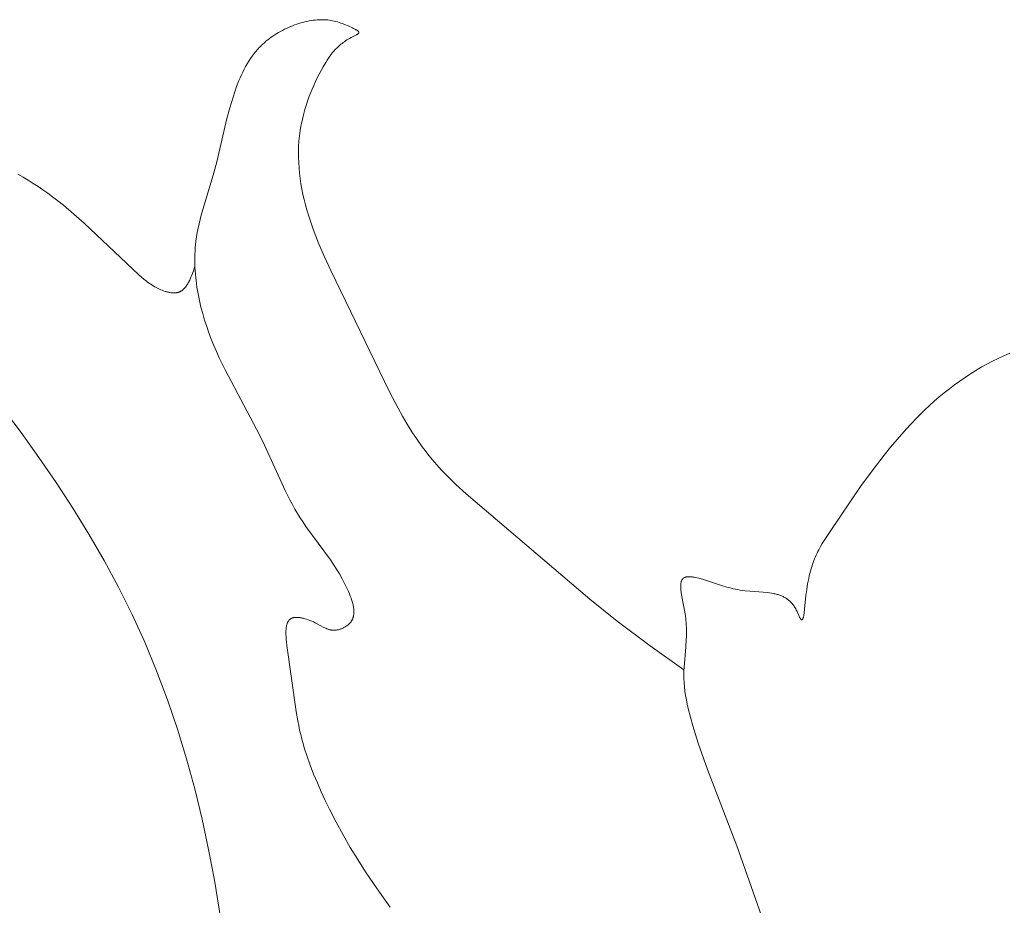
# Model space of a CAD drawing. Units: millimetres. Extents: x 4242 to 6242, y 1458 to 3458.
# Drawn here: x 4980 to 5002, y 2498 to 2518 of the extents above; entities that cross this region are included whole.
import ezdxf

# ---------------------------------------------------------------- set-up
doc = ezdxf.new("R2010")
doc.units = ezdxf.units.MM
doc.header["$MEASUREMENT"] = 0
doc.layers.get('0').update_dxf_attribs({"color": 163, "lineweight": 5})
doc.layers.add('Poliuretan_Stavros', color=161, linetype='Continuous', lineweight=5)

# ---------------------------------------------------------------- blocks, each defined once
blk = doc.blocks.new('NPU.VRS-013_768_149')
at = {"layer": 'Poliuretan_Stavros'}
for p, q in [((-213.405, -35.893), (-213.45, -35.913)), ((-213.36, -35.875), (-213.405, -35.893)), ((-213.314, -35.858), (-213.36, -35.875)), ((-213.268, -35.842), (-213.314, -35.858)), ((-213.222, -35.827), (-213.268, -35.842)), ((-213.177, -35.813), (-213.222, -35.827)), ((-213.131, -35.8), (-213.177, -35.813)), ((-213.085, -35.788), (-213.131, -35.8)), ((-213.04, -35.778), (-213.085, -35.788)), ((-212.994, -35.769), (-213.04, -35.778)), ((-212.949, -35.761), (-212.994, -35.769)), ((-212.904, -35.754), (-212.949, -35.761)), ((-212.86, -35.749), (-212.904, -35.754)), ((-212.816, -35.745), (-212.86, -35.749)), ((-212.773, -35.742), (-212.816, -35.745)), ((-212.73, -35.74), (-212.773, -35.742)), ((-212.688, -35.74), (-212.73, -35.74)), ((-212.646, -35.741), (-212.688, -35.74)), ((-212.611, -35.743), (-212.646, -35.741)), ((-212.576, -35.746), (-212.611, -35.743)), ((-212.541, -35.751), (-212.576, -35.746)), ((-212.506, -35.756), (-212.541, -35.751)), ((-212.471, -35.762), (-212.506, -35.756)), ((-212.436, -35.77), (-212.471, -35.762)), ((-212.401, -35.779), (-212.436, -35.77)), ((-212.364, -35.789), (-212.401, -35.779)), ((-212.327, -35.801), (-212.364, -35.789)), ((-212.289, -35.814), (-212.327, -35.801)), ((-212.25, -35.828), (-212.289, -35.814)), ((-212.209, -35.844), (-212.25, -35.828)), ((-212.123, -35.88), (-212.209, -35.844)), ((-212.03, -35.922), (-212.123, -35.88)), ((-213.796, -36.103), (-213.836, -36.131)), ((-213.755, -36.076), (-213.796, -36.103)), ((-213.713, -36.05), (-213.755, -36.076)), ((-213.67, -36.024), (-213.713, -36.05)), ((-213.627, -36), (-213.67, -36.024)), ((-213.584, -35.977), (-213.627, -36)), ((-213.54, -35.954), (-213.584, -35.977)), ((-213.495, -35.933), (-213.54, -35.954)), ((-213.45, -35.913), (-213.495, -35.933)), ((-212.06, -36.138), (-212.028, -36.12)), ((-212.002, -35.935), (-212.03, -35.922)), ((-212.028, -36.12), (-211.939, -36.076)), ((-211.975, -35.949), (-212.002, -35.935)), ((-211.962, -35.955), (-211.975, -35.949)), ((-211.95, -35.962), (-211.962, -35.955)), ((-211.938, -35.969), (-211.95, -35.962)), ((-211.939, -36.076), (-211.931, -36.072)), ((-211.932, -35.973), (-211.938, -35.969)), ((-211.927, -35.976), (-211.932, -35.973)), ((-211.931, -36.072), (-211.923, -36.067)), ((-211.922, -35.98), (-211.927, -35.976)), ((-211.923, -36.067), (-211.916, -36.063)), ((-211.917, -35.983), (-211.922, -35.98)), ((-211.912, -35.986), (-211.917, -35.983)), ((-211.916, -36.063), (-211.913, -36.061)), ((-211.913, -36.061), (-211.909, -36.058)), ((-211.908, -35.99), (-211.912, -35.986)), ((-211.909, -36.058), (-211.906, -36.056)), ((-211.906, -35.992), (-211.908, -35.99)), ((-211.904, -35.993), (-211.906, -35.992)), ((-211.906, -36.056), (-211.903, -36.054)), ((-211.902, -35.995), (-211.904, -35.993)), ((-211.903, -36.054), (-211.9, -36.052)), ((-211.9, -35.997), (-211.902, -35.995)), ((-211.898, -35.999), (-211.9, -35.997)), ((-211.9, -36.052), (-211.899, -36.051)), ((-211.899, -36.051), (-211.898, -36.049)), ((-211.897, -36), (-211.898, -35.999)), ((-211.898, -36.049), (-211.897, -36.048)), ((-211.895, -36.002), (-211.897, -36)), ((-211.897, -36.048), (-211.895, -36.047)), ((-211.894, -36.004), (-211.895, -36.002)), ((-211.895, -36.047), (-211.894, -36.046)), ((-211.892, -36.005), (-211.894, -36.004)), ((-211.894, -36.046), (-211.893, -36.045)), ((-211.893, -36.045), (-211.892, -36.044)), ((-211.892, -36.006), (-211.892, -36.005)), ((-211.891, -36.007), (-211.892, -36.006)), ((-211.892, -36.044), (-211.891, -36.042)), ((-211.89, -36.008), (-211.891, -36.007)), ((-211.891, -36.042), (-211.89, -36.041)), ((-211.89, -36.009), (-211.89, -36.008)), ((-211.889, -36.01), (-211.89, -36.009)), ((-211.89, -36.041), (-211.889, -36.04)), ((-211.889, -36.011), (-211.889, -36.01)), ((-211.888, -36.011), (-211.889, -36.011)), ((-211.889, -36.039), (-211.888, -36.038)), ((-211.889, -36.04), (-211.889, -36.039)), ((-211.889, -36.04), (-211.889, -36.04)), ((-211.888, -36.012), (-211.888, -36.011)), ((-211.887, -36.013), (-211.888, -36.012)), ((-211.888, -36.038), (-211.888, -36.037)), ((-211.888, -36.037), (-211.887, -36.037)), ((-211.888, -36.038), (-211.888, -36.038)), ((-211.887, -36.014), (-211.887, -36.013)), ((-211.887, -36.015), (-211.887, -36.014)), ((-211.886, -36.016), (-211.887, -36.015)), ((-211.887, -36.036), (-211.887, -36.035)), ((-211.887, -36.035), (-211.886, -36.035)), ((-211.887, -36.037), (-211.887, -36.036)), ((-211.886, -36.017), (-211.886, -36.016)), ((-211.885, -36.018), (-211.886, -36.017)), ((-211.886, -36.017), (-211.886, -36.017)), ((-211.886, -36.033), (-211.885, -36.032)), ((-211.886, -36.034), (-211.886, -36.033)), ((-211.886, -36.033), (-211.886, -36.033)), ((-211.886, -36.035), (-211.886, -36.034)), ((-211.886, -36.034), (-211.886, -36.034)), ((-211.885, -36.019), (-211.885, -36.018)), ((-211.885, -36.02), (-211.885, -36.019)), ((-211.885, -36.021), (-211.885, -36.02)), ((-211.885, -36.022), (-211.885, -36.021)), ((-211.884, -36.023), (-211.885, -36.022)), ((-211.885, -36.022), (-211.885, -36.022)), ((-211.885, -36.029), (-211.885, -36.028)), ((-211.885, -36.028), (-211.884, -36.028)), ((-211.885, -36.03), (-211.885, -36.029)), ((-211.885, -36.029), (-211.885, -36.029)), ((-211.885, -36.031), (-211.885, -36.03)), ((-211.885, -36.03), (-211.885, -36.03)), ((-211.885, -36.03), (-211.885, -36.03)), ((-211.885, -36.032), (-211.885, -36.031)), ((-211.885, -36.031), (-211.885, -36.031)), ((-211.884, -36.024), (-211.884, -36.023)), ((-211.884, -36.023), (-211.884, -36.023)), ((-211.884, -36.025), (-211.884, -36.024)), ((-211.884, -36.024), (-211.884, -36.024)), ((-211.884, -36.026), (-211.884, -36.025)), ((-211.884, -36.025), (-211.884, -36.025)), ((-211.884, -36.025), (-211.884, -36.025)), ((-211.884, -36.027), (-211.884, -36.026)), ((-211.884, -36.026), (-211.884, -36.026)), ((-211.884, -36.028), (-211.884, -36.027)), ((-211.884, -36.027), (-211.884, -36.027)), ((-211.884, -36.027), (-211.884, -36.027)), ((-214.075, -36.334), (-214.1, -36.359)), ((-214.05, -36.309), (-214.075, -36.334)), ((-214.024, -36.284), (-214.05, -36.309)), ((-213.988, -36.252), (-214.024, -36.284)), ((-213.952, -36.221), (-213.988, -36.252)), ((-213.914, -36.19), (-213.952, -36.221)), ((-213.876, -36.16), (-213.914, -36.19)), ((-213.836, -36.131), (-213.876, -36.16)), ((-212.356, -36.349), (-212.333, -36.328)), ((-212.333, -36.328), (-212.31, -36.308)), ((-212.31, -36.308), (-212.286, -36.288)), ((-212.286, -36.288), (-212.261, -36.268)), ((-212.261, -36.268), (-212.235, -36.248)), ((-212.235, -36.248), (-212.209, -36.229)), ((-212.209, -36.229), (-212.181, -36.21)), ((-212.181, -36.21), (-212.152, -36.191)), ((-212.152, -36.191), (-212.123, -36.173)), ((-212.123, -36.173), (-212.092, -36.155)), ((-212.092, -36.155), (-212.06, -36.138)), ((-214.256, -36.548), (-214.296, -36.605)), ((-214.235, -36.52), (-214.256, -36.548)), ((-214.214, -36.492), (-214.235, -36.52)), ((-214.192, -36.465), (-214.214, -36.492)), ((-214.17, -36.438), (-214.192, -36.465)), ((-214.147, -36.411), (-214.17, -36.438)), ((-214.124, -36.385), (-214.147, -36.411)), ((-214.1, -36.359), (-214.124, -36.385)), ((-212.562, -36.595), (-212.529, -36.548)), ((-212.529, -36.548), (-212.512, -36.525)), ((-212.512, -36.525), (-212.495, -36.502)), ((-212.495, -36.502), (-212.477, -36.479)), ((-212.477, -36.479), (-212.458, -36.457)), ((-212.458, -36.457), (-212.439, -36.435)), ((-212.439, -36.435), (-212.419, -36.413)), ((-212.419, -36.413), (-212.399, -36.391)), ((-212.399, -36.391), (-212.378, -36.37)), ((-212.378, -36.37), (-212.356, -36.349)), ((-214.37, -36.723), (-214.404, -36.783)), ((-214.334, -36.663), (-214.37, -36.723)), ((-214.296, -36.605), (-214.334, -36.663)), ((-212.683, -36.791), (-212.624, -36.691)), ((-212.624, -36.691), (-212.594, -36.643)), ((-212.594, -36.643), (-212.562, -36.595)), ((-214.498, -36.969), (-214.526, -37.032)), ((-214.468, -36.906), (-214.498, -36.969)), ((-214.437, -36.844), (-214.468, -36.906)), ((-214.404, -36.783), (-214.437, -36.844)), ((-212.81, -37.033), (-212.769, -36.951)), ((-212.769, -36.951), (-212.726, -36.87)), ((-212.726, -36.87), (-212.683, -36.791)), ((-214.553, -37.096), (-214.604, -37.226)), ((-214.526, -37.032), (-214.553, -37.096)), ((-212.926, -37.289), (-212.889, -37.202)), ((-212.889, -37.202), (-212.85, -37.117)), ((-212.85, -37.117), (-212.81, -37.033)), ((-214.646, -37.343), (-214.685, -37.46)), ((-214.604, -37.226), (-214.646, -37.343)), ((-212.996, -37.465), (-212.962, -37.377)), ((-212.962, -37.377), (-212.926, -37.289)), ((-214.722, -37.579), (-214.756, -37.697)), ((-214.685, -37.46), (-214.722, -37.579)), ((-213.086, -37.737), (-213.058, -37.646)), ((-213.058, -37.646), (-213.028, -37.555)), ((-213.028, -37.555), (-212.996, -37.465)), ((-214.756, -37.697), (-214.82, -37.937)), ((-213.135, -37.922), (-213.112, -37.83)), ((-213.112, -37.83), (-213.086, -37.737)), ((-214.82, -37.937), (-215.048, -38.904)), ((-213.174, -38.109), (-213.156, -38.016)), ((-213.156, -38.016), (-213.135, -37.922)), ((-213.206, -38.322), (-213.199, -38.263)), ((-213.199, -38.263), (-213.19, -38.203)), ((-213.19, -38.203), (-213.174, -38.109)), ((-213.225, -38.56), (-213.218, -38.441)), ((-213.218, -38.441), (-213.212, -38.381)), ((-213.212, -38.381), (-213.206, -38.322)), ((-213.229, -38.679), (-213.225, -38.56)), ((-213.228, -38.798), (-213.229, -38.679)), ((-215.048, -38.904), (-215.112, -39.145)), ((-213.224, -38.917), (-213.228, -38.798)), ((-213.216, -39.036), (-213.224, -38.917)), ((-219.352, -39.243), (-219.466, -39.177)), ((-215.112, -39.145), (-215.393, -40.091)), ((-213.205, -39.155), (-213.216, -39.036)), ((-213.191, -39.273), (-213.205, -39.155)), ((-219.24, -39.31), (-219.352, -39.243)), ((-219.13, -39.38), (-219.24, -39.31)), ((-219.02, -39.452), (-219.13, -39.38)), ((-213.173, -39.391), (-213.191, -39.273)), ((-213.152, -39.509), (-213.173, -39.391)), ((-218.912, -39.525), (-219.02, -39.452)), ((-218.805, -39.601), (-218.912, -39.525)), ((-218.699, -39.678), (-218.805, -39.601)), ((-213.129, -39.626), (-213.152, -39.509)), ((-213.103, -39.742), (-213.129, -39.626)), ((-218.577, -39.771), (-218.699, -39.678)), ((-218.457, -39.866), (-218.577, -39.771)), ((-213.074, -39.857), (-213.103, -39.742)), ((-218.221, -40.062), (-218.457, -39.866)), ((-217.991, -40.265), (-218.221, -40.062)), ((-213.042, -39.972), (-213.074, -39.857)), ((-213.009, -40.086), (-213.042, -39.972)), ((-216.778, -41.416), (-217.991, -40.265)), ((-215.441, -40.281), (-215.462, -40.377)), ((-215.393, -40.091), (-215.441, -40.281)), ((-212.958, -40.245), (-213.009, -40.086)), ((-212.903, -40.402), (-212.958, -40.245)), ((-215.481, -40.473), (-215.497, -40.569)), ((-215.462, -40.377), (-215.481, -40.473)), ((-212.845, -40.557), (-212.903, -40.402)), ((-215.51, -40.665), (-215.519, -40.738)), ((-215.497, -40.569), (-215.51, -40.665)), ((-212.783, -40.711), (-212.845, -40.557)), ((-212.651, -41.016), (-212.783, -40.711)), ((-215.53, -40.883), (-215.533, -40.956)), ((-215.525, -40.81), (-215.53, -40.883)), ((-215.519, -40.738), (-215.525, -40.81)), ((-215.533, -40.956), (-215.535, -41.03)), ((-215.535, -41.03), (-215.535, -41.103)), ((-215.535, -41.103), (-215.534, -41.176)), ((-212.511, -41.317), (-212.651, -41.016)), ((-215.566, -41.329), (-215.601, -41.422)), ((-215.532, -41.233), (-215.566, -41.329)), ((-215.534, -41.176), (-215.531, -41.25)), ((-215.531, -41.25), (-215.527, -41.323)), ((-215.527, -41.323), (-215.522, -41.397)), ((-211.205, -44.016), (-212.511, -41.317)), ((-216.719, -41.468), (-216.778, -41.416)), ((-216.658, -41.519), (-216.719, -41.468)), ((-216.626, -41.544), (-216.658, -41.519)), ((-216.594, -41.569), (-216.626, -41.544)), ((-216.561, -41.592), (-216.594, -41.569)), ((-216.527, -41.616), (-216.561, -41.592)), ((-215.679, -41.593), (-215.69, -41.612)), ((-215.669, -41.573), (-215.679, -41.593)), ((-215.658, -41.553), (-215.669, -41.573)), ((-215.648, -41.532), (-215.658, -41.553)), ((-215.638, -41.511), (-215.648, -41.532)), ((-215.619, -41.467), (-215.638, -41.511)), ((-215.601, -41.422), (-215.619, -41.467)), ((-215.522, -41.397), (-215.515, -41.471)), ((-215.515, -41.471), (-215.507, -41.544)), ((-215.507, -41.544), (-215.486, -41.692)), ((-216.493, -41.638), (-216.527, -41.616)), ((-216.457, -41.66), (-216.493, -41.638)), ((-216.42, -41.682), (-216.457, -41.66)), ((-216.382, -41.702), (-216.42, -41.682)), ((-216.352, -41.717), (-216.382, -41.702)), ((-216.322, -41.732), (-216.352, -41.717)), ((-216.291, -41.746), (-216.322, -41.732)), ((-216.26, -41.759), (-216.291, -41.746)), ((-216.228, -41.771), (-216.26, -41.759)), ((-216.196, -41.782), (-216.228, -41.771)), ((-216.181, -41.787), (-216.196, -41.782)), ((-216.165, -41.791), (-216.181, -41.787)), ((-216.149, -41.796), (-216.165, -41.791)), ((-216.133, -41.8), (-216.149, -41.796)), ((-216.118, -41.803), (-216.133, -41.8)), ((-216.102, -41.807), (-216.118, -41.803)), ((-216.086, -41.81), (-216.102, -41.807)), ((-216.071, -41.812), (-216.086, -41.81)), ((-216.056, -41.814), (-216.071, -41.812)), ((-216.041, -41.816), (-216.056, -41.814)), ((-216.026, -41.817), (-216.041, -41.816)), ((-216.011, -41.818), (-216.026, -41.817)), ((-215.996, -41.818), (-216.011, -41.818)), ((-215.982, -41.818), (-215.989, -41.818)), ((-215.974, -41.817), (-215.982, -41.818)), ((-215.967, -41.817), (-215.974, -41.817)), ((-215.96, -41.816), (-215.967, -41.817)), ((-215.953, -41.815), (-215.96, -41.816)), ((-215.946, -41.814), (-215.953, -41.815)), ((-215.94, -41.813), (-215.946, -41.814)), ((-215.933, -41.812), (-215.94, -41.813)), ((-215.926, -41.811), (-215.933, -41.812)), ((-215.919, -41.81), (-215.926, -41.811)), ((-215.913, -41.808), (-215.919, -41.81)), ((-215.906, -41.806), (-215.913, -41.808)), ((-215.9, -41.804), (-215.906, -41.806)), ((-215.891, -41.801), (-215.9, -41.804)), ((-215.883, -41.798), (-215.891, -41.801)), ((-215.874, -41.795), (-215.883, -41.798)), ((-215.866, -41.791), (-215.874, -41.795)), ((-215.858, -41.787), (-215.866, -41.791)), ((-215.849, -41.783), (-215.858, -41.787)), ((-215.842, -41.778), (-215.849, -41.783)), ((-215.834, -41.774), (-215.842, -41.778)), ((-215.826, -41.769), (-215.834, -41.774)), ((-215.819, -41.763), (-215.826, -41.769)), ((-215.811, -41.758), (-215.819, -41.763)), ((-215.804, -41.752), (-215.811, -41.758)), ((-215.797, -41.746), (-215.804, -41.752)), ((-215.789, -41.74), (-215.797, -41.746)), ((-215.783, -41.733), (-215.789, -41.74)), ((-215.776, -41.727), (-215.783, -41.733)), ((-215.769, -41.72), (-215.776, -41.727)), ((-215.762, -41.713), (-215.769, -41.72)), ((-215.756, -41.705), (-215.762, -41.713)), ((-215.749, -41.698), (-215.756, -41.705)), ((-215.743, -41.69), (-215.749, -41.698)), ((-215.737, -41.682), (-215.743, -41.69)), ((-215.731, -41.674), (-215.737, -41.682)), ((-215.724, -41.666), (-215.731, -41.674)), ((-215.713, -41.648), (-215.724, -41.666)), ((-215.701, -41.631), (-215.713, -41.648)), ((-215.69, -41.612), (-215.701, -41.631)), ((-215.486, -41.692), (-215.461, -41.839)), ((-215.989, -41.818), (-215.996, -41.818)), ((-215.461, -41.839), (-215.431, -41.985)), ((-215.431, -41.985), (-215.397, -42.131)), ((-215.397, -42.131), (-215.358, -42.276)), ((-215.358, -42.276), (-215.316, -42.42)), ((-215.316, -42.42), (-215.269, -42.563)), ((-215.269, -42.563), (-215.22, -42.704)), ((-215.22, -42.704), (-215.167, -42.844)), ((-215.167, -42.844), (-215.112, -42.983)), ((-215.112, -42.983), (-215.052, -43.122)), ((-215.052, -43.122), (-214.99, -43.259)), ((-214.99, -43.259), (-214.861, -43.529)), ((-197.796, -43.337), (-197.921, -43.403)), ((-197.67, -43.274), (-197.796, -43.337)), ((-197.542, -43.215), (-197.67, -43.274)), ((-197.413, -43.158), (-197.542, -43.215)), ((-214.861, -43.529), (-214.159, -44.849)), ((-198.167, -43.544), (-198.288, -43.619)), ((-198.045, -43.472), (-198.167, -43.544)), ((-197.921, -43.403), (-198.045, -43.472)), ((-198.525, -43.778), (-198.641, -43.862)), ((-198.407, -43.697), (-198.525, -43.778)), ((-198.288, -43.619), (-198.407, -43.697)), ((-198.756, -43.949), (-198.869, -44.038)), ((-198.641, -43.862), (-198.756, -43.949)), ((-211.015, -44.381), (-211.205, -44.016)), ((-199.091, -44.226), (-199.2, -44.324)), ((-198.981, -44.131), (-199.091, -44.226)), ((-198.869, -44.038), (-198.981, -44.131)), ((-219.868, -44.306), (-219.397, -44.923)), ((-210.916, -44.56), (-211.015, -44.381)), ((-199.307, -44.424), (-199.465, -44.58)), ((-199.2, -44.324), (-199.307, -44.424)), ((-210.813, -44.736), (-210.916, -44.56)), ((-199.465, -44.58), (-199.62, -44.741)), ((-214.159, -44.849), (-214.024, -45.119)), ((-210.705, -44.909), (-210.813, -44.736)), ((-199.62, -44.741), (-199.771, -44.906)), ((-219.397, -44.923), (-218.999, -45.474)), ((-210.593, -45.079), (-210.705, -44.909)), ((-210.475, -45.244), (-210.593, -45.079)), ((-199.919, -45.075), (-200.063, -45.247)), ((-199.771, -44.906), (-199.919, -45.075)), ((-214.024, -45.119), (-213.523, -46.208)), ((-210.414, -45.325), (-210.475, -45.244)), ((-200.063, -45.247), (-200.204, -45.422)), ((-218.999, -45.474), (-218.614, -46.034)), ((-210.352, -45.405), (-210.414, -45.325)), ((-210.255, -45.522), (-210.352, -45.405)), ((-210.156, -45.637), (-210.255, -45.522)), ((-200.204, -45.422), (-200.474, -45.774)), ((-210.053, -45.75), (-210.156, -45.637)), ((-209.947, -45.861), (-210.053, -45.75)), ((-209.839, -45.97), (-209.947, -45.861)), ((-209.728, -46.077), (-209.839, -45.97)), ((-200.474, -45.774), (-200.73, -46.126)), ((-218.614, -46.034), (-218.243, -46.604)), ((-209.502, -46.286), (-209.728, -46.077)), ((-200.73, -46.126), (-201.408, -47.12)), ((-213.523, -46.208), (-213.418, -46.418)), ((-208.555, -47.091), (-209.502, -46.286)), ((-218.243, -46.604), (-217.888, -47.182)), ((-213.418, -46.418), (-213.364, -46.522)), ((-213.364, -46.522), (-213.308, -46.623)), ((-213.308, -46.623), (-213.25, -46.723)), ((-213.25, -46.723), (-213.19, -46.821)), ((-213.19, -46.821), (-213.128, -46.917)), ((-213.128, -46.917), (-213.064, -47.011)), ((-213.064, -47.011), (-212.518, -47.757)), ((-217.888, -47.182), (-217.55, -47.769)), ((-206.754, -48.626), (-208.555, -47.091)), ((-201.408, -47.12), (-201.54, -47.322)), ((-201.623, -47.46), (-201.662, -47.532)), ((-201.582, -47.39), (-201.623, -47.46)), ((-201.54, -47.322), (-201.582, -47.39)), ((-201.752, -47.728), (-201.769, -47.771)), ((-201.735, -47.687), (-201.752, -47.728)), ((-201.717, -47.647), (-201.735, -47.687)), ((-201.699, -47.607), (-201.717, -47.647)), ((-201.681, -47.569), (-201.699, -47.607)), ((-201.662, -47.532), (-201.681, -47.569)), ((-217.55, -47.769), (-217.23, -48.365)), ((-212.518, -47.757), (-212.451, -47.857)), ((-212.451, -47.857), (-212.385, -47.96)), ((-201.816, -47.907), (-201.831, -47.955)), ((-201.801, -47.86), (-201.816, -47.907)), ((-201.785, -47.814), (-201.801, -47.86)), ((-201.769, -47.771), (-201.785, -47.814)), ((-212.385, -47.96), (-212.32, -48.067)), ((-212.32, -48.067), (-212.257, -48.177)), ((-204.674, -48.166), (-204.676, -48.167)), ((-204.672, -48.164), (-204.674, -48.166)), ((-204.67, -48.162), (-204.672, -48.164)), ((-204.668, -48.161), (-204.67, -48.162)), ((-204.665, -48.159), (-204.668, -48.161)), ((-204.663, -48.158), (-204.665, -48.159)), ((-204.661, -48.156), (-204.663, -48.158)), ((-204.659, -48.155), (-204.661, -48.156)), ((-204.657, -48.153), (-204.659, -48.155)), ((-204.654, -48.152), (-204.657, -48.153)), ((-204.652, -48.151), (-204.654, -48.152)), ((-204.65, -48.149), (-204.652, -48.151)), ((-204.647, -48.148), (-204.65, -48.149)), ((-204.645, -48.147), (-204.647, -48.148)), ((-204.642, -48.146), (-204.645, -48.147)), ((-204.64, -48.145), (-204.642, -48.146)), ((-204.637, -48.144), (-204.64, -48.145)), ((-204.635, -48.143), (-204.637, -48.144)), ((-204.629, -48.141), (-204.635, -48.143)), ((-204.624, -48.139), (-204.629, -48.141)), ((-204.618, -48.137), (-204.624, -48.139)), ((-204.613, -48.136), (-204.618, -48.137)), ((-204.607, -48.134), (-204.613, -48.136)), ((-204.601, -48.133), (-204.607, -48.134)), ((-204.595, -48.132), (-204.601, -48.133)), ((-204.589, -48.131), (-204.595, -48.132)), ((-204.583, -48.13), (-204.589, -48.131)), ((-204.576, -48.13), (-204.583, -48.13)), ((-204.57, -48.129), (-204.576, -48.13)), ((-204.563, -48.129), (-204.57, -48.129)), ((-204.556, -48.128), (-204.563, -48.129)), ((-204.549, -48.128), (-204.556, -48.128)), ((-204.542, -48.128), (-204.549, -48.128)), ((-204.528, -48.129), (-204.542, -48.128)), ((-204.513, -48.129), (-204.528, -48.129)), ((-204.498, -48.131), (-204.513, -48.129)), ((-204.482, -48.132), (-204.498, -48.131)), ((-204.466, -48.134), (-204.482, -48.132)), ((-204.45, -48.137), (-204.466, -48.134)), ((-204.433, -48.14), (-204.45, -48.137)), ((-204.398, -48.147), (-204.433, -48.14)), ((-204.361, -48.155), (-204.398, -48.147)), ((-204.324, -48.165), (-204.361, -48.155)), ((-204.245, -48.187), (-204.324, -48.165)), ((-201.884, -48.167), (-201.907, -48.285)), ((-201.872, -48.111), (-201.884, -48.167)), ((-201.859, -48.057), (-201.872, -48.111)), ((-201.845, -48.005), (-201.859, -48.057)), ((-201.831, -47.955), (-201.845, -48.005)), ((-217.23, -48.365), (-216.929, -48.971)), ((-212.257, -48.177), (-212.197, -48.293)), ((-212.197, -48.293), (-212.168, -48.353)), ((-212.168, -48.353), (-212.117, -48.461)), ((-204.727, -48.299), (-204.728, -48.309)), ((-204.728, -48.309), (-204.728, -48.32)), ((-204.728, -48.32), (-204.728, -48.331)), ((-204.728, -48.331), (-204.728, -48.353)), ((-204.728, -48.353), (-204.728, -48.376)), ((-204.728, -48.376), (-204.726, -48.4)), ((-204.726, -48.289), (-204.727, -48.299)), ((-204.725, -48.279), (-204.726, -48.289)), ((-204.724, -48.27), (-204.725, -48.279)), ((-204.722, -48.261), (-204.724, -48.27)), ((-204.72, -48.252), (-204.722, -48.261)), ((-204.719, -48.247), (-204.72, -48.252)), ((-204.718, -48.243), (-204.719, -48.247)), ((-204.717, -48.239), (-204.718, -48.243)), ((-204.716, -48.235), (-204.717, -48.239)), ((-204.715, -48.231), (-204.716, -48.235)), ((-204.713, -48.227), (-204.715, -48.231)), ((-204.712, -48.223), (-204.713, -48.227)), ((-204.711, -48.219), (-204.712, -48.223)), ((-204.709, -48.215), (-204.711, -48.219)), ((-204.707, -48.211), (-204.709, -48.215)), ((-204.706, -48.208), (-204.707, -48.211)), ((-204.704, -48.204), (-204.706, -48.208)), ((-204.702, -48.201), (-204.704, -48.204)), ((-204.7, -48.198), (-204.702, -48.201)), ((-204.698, -48.194), (-204.7, -48.198)), ((-204.696, -48.191), (-204.698, -48.194)), ((-204.695, -48.189), (-204.696, -48.191)), ((-204.693, -48.187), (-204.695, -48.189)), ((-204.692, -48.185), (-204.693, -48.187)), ((-204.69, -48.183), (-204.692, -48.185)), ((-204.688, -48.18), (-204.69, -48.183)), ((-204.687, -48.178), (-204.688, -48.18)), ((-204.685, -48.176), (-204.687, -48.178)), ((-204.683, -48.175), (-204.685, -48.176)), ((-204.681, -48.173), (-204.683, -48.175)), ((-204.68, -48.171), (-204.681, -48.173)), ((-204.678, -48.169), (-204.68, -48.171)), ((-204.676, -48.167), (-204.678, -48.169)), ((-203.799, -48.331), (-204.245, -48.187)), ((-203.705, -48.359), (-203.799, -48.331)), ((-203.61, -48.384), (-203.705, -48.359)), ((-203.564, -48.395), (-203.61, -48.384)), ((-201.907, -48.285), (-201.927, -48.412)), ((-212.117, -48.461), (-212.097, -48.509)), ((-212.097, -48.509), (-212.077, -48.558)), ((-212.077, -48.558), (-212.059, -48.606)), ((-204.726, -48.4), (-204.724, -48.425)), ((-204.724, -48.425), (-204.718, -48.477)), ((-204.718, -48.477), (-204.71, -48.532)), ((-204.71, -48.532), (-204.634, -48.952)), ((-203.517, -48.405), (-203.564, -48.395)), ((-203.462, -48.416), (-203.517, -48.405)), ((-203.407, -48.426), (-203.462, -48.416)), ((-203.353, -48.434), (-203.407, -48.426)), ((-203.299, -48.44), (-203.353, -48.434)), ((-203.194, -48.451), (-203.299, -48.44)), ((-202.895, -48.474), (-203.194, -48.451)), ((-202.802, -48.483), (-202.895, -48.474)), ((-202.757, -48.489), (-202.802, -48.483)), ((-202.713, -48.495), (-202.757, -48.489)), ((-202.67, -48.503), (-202.713, -48.495)), ((-202.648, -48.507), (-202.67, -48.503)), ((-202.628, -48.512), (-202.648, -48.507)), ((-202.607, -48.517), (-202.628, -48.512)), ((-202.586, -48.522), (-202.607, -48.517)), ((-202.566, -48.528), (-202.586, -48.522)), ((-202.546, -48.534), (-202.566, -48.528)), ((-202.527, -48.541), (-202.546, -48.534)), ((-202.507, -48.548), (-202.527, -48.541)), ((-202.488, -48.556), (-202.507, -48.548)), ((-202.469, -48.564), (-202.488, -48.556)), ((-202.451, -48.572), (-202.469, -48.564)), ((-202.433, -48.582), (-202.451, -48.572)), ((-202.415, -48.592), (-202.433, -48.582)), ((-202.397, -48.602), (-202.415, -48.592)), ((-202.38, -48.613), (-202.397, -48.602)), ((-201.944, -48.548), (-201.975, -48.853)), ((-201.927, -48.412), (-201.944, -48.548)), ((-212.059, -48.606), (-212.042, -48.655)), ((-212.042, -48.655), (-212.035, -48.679)), ((-212.035, -48.679), (-212.028, -48.704)), ((-212.028, -48.704), (-212.022, -48.728)), ((-212.022, -48.728), (-212.016, -48.752)), ((-212.016, -48.752), (-212.011, -48.776)), ((-212.011, -48.776), (-212.006, -48.8)), ((-212.006, -48.8), (-212.003, -48.823)), ((-212.003, -48.823), (-212, -48.847)), ((-206.141, -49.118), (-206.754, -48.626)), ((-202.363, -48.625), (-202.38, -48.613)), ((-202.354, -48.631), (-202.363, -48.625)), ((-202.346, -48.637), (-202.354, -48.631)), ((-202.338, -48.644), (-202.346, -48.637)), ((-202.33, -48.65), (-202.338, -48.644)), ((-202.322, -48.657), (-202.33, -48.65)), ((-202.314, -48.664), (-202.322, -48.657)), ((-202.306, -48.671), (-202.314, -48.664)), ((-202.298, -48.679), (-202.306, -48.671)), ((-202.29, -48.686), (-202.298, -48.679)), ((-202.282, -48.694), (-202.29, -48.686)), ((-202.275, -48.702), (-202.282, -48.694)), ((-202.267, -48.71), (-202.275, -48.702)), ((-202.26, -48.718), (-202.267, -48.71)), ((-202.253, -48.727), (-202.26, -48.718)), ((-202.238, -48.745), (-202.253, -48.727)), ((-202.224, -48.763), (-202.238, -48.745)), ((-202.21, -48.783), (-202.224, -48.763)), ((-202.197, -48.803), (-202.21, -48.783)), ((-202.184, -48.824), (-202.197, -48.803)), ((-216.929, -48.971), (-216.648, -49.586)), ((-213.351, -49.042), (-213.358, -49.044)), ((-213.344, -49.04), (-213.351, -49.042)), ((-213.337, -49.039), (-213.344, -49.04)), ((-213.33, -49.038), (-213.337, -49.039)), ((-213.323, -49.036), (-213.33, -49.038)), ((-213.315, -49.035), (-213.323, -49.036)), ((-213.308, -49.035), (-213.315, -49.035)), ((-213.3, -49.034), (-213.308, -49.035)), ((-213.292, -49.034), (-213.3, -49.034)), ((-213.285, -49.033), (-213.292, -49.034)), ((-213.277, -49.033), (-213.285, -49.033)), ((-213.268, -49.033), (-213.277, -49.033)), ((-213.26, -49.033), (-213.268, -49.033)), ((-213.252, -49.034), (-213.26, -49.033)), ((-213.235, -49.035), (-213.252, -49.034)), ((-213.218, -49.037), (-213.235, -49.035)), ((-213.2, -49.039), (-213.218, -49.037)), ((-213.182, -49.042), (-213.2, -49.039)), ((-213.164, -49.045), (-213.182, -49.042)), ((-212.014, -49.033), (-212.017, -49.043)), ((-212.011, -49.023), (-212.014, -49.033)), ((-212.008, -49.013), (-212.011, -49.023)), ((-212.006, -49.002), (-212.008, -49.013)), ((-212.004, -48.992), (-212.006, -49.002)), ((-212.002, -48.981), (-212.004, -48.992)), ((-212, -48.97), (-212.002, -48.981)), ((-212, -48.847), (-211.999, -48.858)), ((-211.999, -48.959), (-212, -48.97)), ((-211.999, -48.858), (-211.998, -48.87)), ((-211.998, -48.948), (-211.999, -48.959)), ((-211.998, -48.87), (-211.997, -48.881)), ((-211.997, -48.937), (-211.998, -48.948)), ((-211.997, -48.881), (-211.997, -48.893)), ((-211.997, -48.893), (-211.997, -48.904)), ((-211.997, -48.904), (-211.997, -48.915)), ((-211.997, -48.915), (-211.997, -48.926)), ((-211.997, -48.926), (-211.997, -48.937)), ((-204.634, -48.952), (-204.625, -49.012)), ((-204.625, -49.012), (-204.619, -49.059)), ((-202.171, -48.846), (-202.184, -48.824)), ((-202.159, -48.869), (-202.171, -48.846)), ((-202.143, -48.902), (-202.159, -48.869)), ((-202.086, -49.026), (-202.143, -48.902)), ((-202.08, -49.039), (-202.086, -49.026)), ((-202.074, -49.05), (-202.08, -49.039)), ((-202.005, -49.042), (-202.007, -49.048)), ((-202.003, -49.035), (-202.005, -49.042)), ((-202.002, -49.028), (-202.003, -49.035)), ((-201.998, -49.013), (-202.002, -49.028)), ((-201.995, -48.997), (-201.998, -49.013)), ((-201.992, -48.979), (-201.995, -48.997)), ((-201.986, -48.941), (-201.992, -48.979)), ((-201.975, -48.853), (-201.986, -48.941)), ((-213.5, -49.25), (-213.502, -49.263)), ((-213.498, -49.238), (-213.5, -49.25)), ((-213.496, -49.225), (-213.498, -49.238)), ((-213.493, -49.213), (-213.496, -49.225)), ((-213.49, -49.201), (-213.493, -49.213)), ((-213.487, -49.19), (-213.49, -49.201)), ((-213.484, -49.179), (-213.487, -49.19)), ((-213.48, -49.168), (-213.484, -49.179)), ((-213.478, -49.163), (-213.48, -49.168)), ((-213.476, -49.157), (-213.478, -49.163)), ((-213.473, -49.152), (-213.476, -49.157)), ((-213.471, -49.147), (-213.473, -49.152)), ((-213.469, -49.143), (-213.471, -49.147)), ((-213.467, -49.138), (-213.469, -49.143)), ((-213.464, -49.133), (-213.467, -49.138)), ((-213.461, -49.128), (-213.464, -49.133)), ((-213.459, -49.124), (-213.461, -49.128)), ((-213.456, -49.12), (-213.459, -49.124)), ((-213.453, -49.115), (-213.456, -49.12)), ((-213.45, -49.111), (-213.453, -49.115)), ((-213.447, -49.107), (-213.45, -49.111)), ((-213.444, -49.103), (-213.447, -49.107)), ((-213.441, -49.099), (-213.444, -49.103)), ((-213.438, -49.095), (-213.441, -49.099)), ((-213.435, -49.091), (-213.438, -49.095)), ((-213.431, -49.088), (-213.435, -49.091)), ((-213.428, -49.084), (-213.431, -49.088)), ((-213.424, -49.081), (-213.428, -49.084)), ((-213.42, -49.078), (-213.424, -49.081)), ((-213.417, -49.075), (-213.42, -49.078)), ((-213.413, -49.072), (-213.417, -49.075)), ((-213.409, -49.069), (-213.413, -49.072)), ((-213.405, -49.066), (-213.409, -49.069)), ((-213.4, -49.063), (-213.405, -49.066)), ((-213.396, -49.061), (-213.4, -49.063)), ((-213.392, -49.058), (-213.396, -49.061)), ((-213.387, -49.056), (-213.392, -49.058)), ((-213.383, -49.054), (-213.387, -49.056)), ((-213.38, -49.052), (-213.383, -49.054)), ((-213.377, -49.051), (-213.38, -49.052)), ((-213.374, -49.05), (-213.377, -49.051)), ((-213.371, -49.048), (-213.374, -49.05)), ((-213.367, -49.047), (-213.371, -49.048)), ((-213.364, -49.046), (-213.367, -49.047)), ((-213.358, -49.044), (-213.364, -49.046)), ((-213.145, -49.049), (-213.164, -49.045)), ((-213.127, -49.053), (-213.145, -49.049)), ((-213.108, -49.058), (-213.127, -49.053)), ((-213.089, -49.063), (-213.108, -49.058)), ((-213.051, -49.075), (-213.089, -49.063)), ((-213.012, -49.088), (-213.051, -49.075)), ((-212.974, -49.103), (-213.012, -49.088)), ((-212.935, -49.119), (-212.974, -49.103)), ((-212.898, -49.135), (-212.935, -49.119)), ((-212.861, -49.153), (-212.898, -49.135)), ((-212.825, -49.171), (-212.861, -49.153)), ((-212.666, -49.256), (-212.825, -49.171)), ((-212.644, -49.267), (-212.666, -49.256)), ((-212.218, -49.261), (-212.231, -49.267)), ((-212.205, -49.254), (-212.218, -49.261)), ((-212.192, -49.247), (-212.205, -49.254)), ((-212.18, -49.239), (-212.192, -49.247)), ((-212.168, -49.231), (-212.18, -49.239)), ((-212.156, -49.223), (-212.168, -49.231)), ((-212.144, -49.215), (-212.156, -49.223)), ((-212.133, -49.206), (-212.144, -49.215)), ((-212.122, -49.197), (-212.133, -49.206)), ((-212.112, -49.188), (-212.122, -49.197)), ((-212.102, -49.178), (-212.112, -49.188)), ((-212.097, -49.173), (-212.102, -49.178)), ((-212.092, -49.168), (-212.097, -49.173)), ((-212.088, -49.164), (-212.092, -49.168)), ((-212.083, -49.158), (-212.088, -49.164)), ((-212.079, -49.153), (-212.083, -49.158)), ((-212.074, -49.148), (-212.079, -49.153)), ((-212.07, -49.143), (-212.074, -49.148)), ((-212.066, -49.138), (-212.07, -49.143)), ((-212.06, -49.129), (-212.066, -49.138)), ((-212.054, -49.12), (-212.06, -49.129)), ((-212.048, -49.111), (-212.054, -49.12)), ((-212.043, -49.102), (-212.048, -49.111)), ((-212.038, -49.092), (-212.043, -49.102)), ((-212.033, -49.083), (-212.038, -49.092)), ((-212.028, -49.073), (-212.033, -49.083)), ((-212.024, -49.063), (-212.028, -49.073)), ((-212.02, -49.053), (-212.024, -49.063)), ((-212.017, -49.043), (-212.02, -49.053)), ((-205.407, -49.667), (-206.141, -49.118)), ((-204.619, -49.059), (-204.614, -49.104)), ((-204.614, -49.104), (-204.61, -49.15)), ((-204.61, -49.15), (-204.607, -49.194)), ((-204.607, -49.194), (-204.603, -49.281)), ((-202.071, -49.056), (-202.074, -49.05)), ((-202.068, -49.061), (-202.071, -49.056)), ((-202.065, -49.066), (-202.068, -49.061)), ((-202.062, -49.07), (-202.065, -49.066)), ((-202.061, -49.072), (-202.062, -49.07)), ((-202.059, -49.074), (-202.061, -49.072)), ((-202.058, -49.076), (-202.059, -49.074)), ((-202.057, -49.078), (-202.058, -49.076)), ((-202.055, -49.079), (-202.057, -49.078)), ((-202.054, -49.081), (-202.055, -49.079)), ((-202.053, -49.082), (-202.054, -49.081)), ((-202.052, -49.083), (-202.053, -49.082)), ((-202.052, -49.084), (-202.052, -49.083)), ((-202.051, -49.084), (-202.052, -49.084)), ((-202.05, -49.085), (-202.051, -49.084)), ((-202.049, -49.086), (-202.05, -49.085)), ((-202.048, -49.087), (-202.049, -49.086)), ((-202.049, -49.086), (-202.049, -49.086)), ((-202.047, -49.087), (-202.048, -49.087)), ((-202.047, -49.088), (-202.047, -49.087)), ((-202.046, -49.088), (-202.047, -49.088)), ((-202.045, -49.089), (-202.046, -49.088)), ((-202.044, -49.089), (-202.045, -49.089)), ((-202.044, -49.09), (-202.044, -49.089)), ((-202.043, -49.09), (-202.044, -49.09)), ((-202.042, -49.09), (-202.043, -49.09)), ((-202.042, -49.091), (-202.042, -49.09)), ((-202.041, -49.091), (-202.042, -49.091)), ((-202.04, -49.091), (-202.041, -49.091)), ((-202.039, -49.091), (-202.04, -49.091)), ((-202.04, -49.091), (-202.04, -49.091)), ((-202.038, -49.091), (-202.039, -49.091)), ((-202.037, -49.091), (-202.038, -49.091)), ((-202.038, -49.091), (-202.038, -49.091)), ((-202.036, -49.091), (-202.037, -49.091)), ((-202.035, -49.091), (-202.036, -49.091)), ((-202.036, -49.091), (-202.036, -49.091)), ((-202.034, -49.091), (-202.035, -49.091)), ((-202.035, -49.091), (-202.035, -49.091)), ((-202.033, -49.091), (-202.034, -49.091)), ((-202.032, -49.091), (-202.033, -49.091)), ((-202.033, -49.091), (-202.033, -49.091)), ((-202.031, -49.09), (-202.032, -49.091)), ((-202.03, -49.09), (-202.031, -49.09)), ((-202.031, -49.09), (-202.031, -49.09)), ((-202.029, -49.089), (-202.03, -49.089)), ((-202.03, -49.089), (-202.03, -49.09)), ((-202.028, -49.089), (-202.029, -49.089)), ((-202.027, -49.088), (-202.028, -49.088)), ((-202.028, -49.088), (-202.028, -49.089)), ((-202.026, -49.087), (-202.027, -49.087)), ((-202.027, -49.087), (-202.027, -49.088)), ((-202.025, -49.086), (-202.026, -49.086)), ((-202.026, -49.086), (-202.026, -49.087)), ((-202.024, -49.085), (-202.025, -49.086)), ((-202.023, -49.084), (-202.024, -49.084)), ((-202.024, -49.084), (-202.024, -49.085)), ((-202.022, -49.082), (-202.023, -49.083)), ((-202.023, -49.083), (-202.023, -49.084)), ((-202.021, -49.081), (-202.022, -49.081)), ((-202.022, -49.081), (-202.022, -49.082)), ((-202.02, -49.079), (-202.021, -49.08)), ((-202.021, -49.08), (-202.021, -49.081)), ((-202.019, -49.077), (-202.02, -49.079)), ((-202.018, -49.075), (-202.019, -49.077)), ((-202.017, -49.073), (-202.018, -49.075)), ((-202.016, -49.071), (-202.017, -49.073)), ((-202.015, -49.069), (-202.016, -49.071)), ((-202.014, -49.067), (-202.015, -49.069)), ((-202.013, -49.064), (-202.014, -49.067)), ((-202.011, -49.059), (-202.013, -49.064)), ((-202.009, -49.054), (-202.011, -49.059)), ((-202.007, -49.048), (-202.009, -49.054)), ((-213.508, -49.332), (-213.509, -49.361)), ((-213.509, -49.361), (-213.509, -49.392)), ((-213.509, -49.392), (-213.508, -49.423)), ((-213.506, -49.304), (-213.508, -49.332)), ((-213.508, -49.423), (-213.506, -49.454)), ((-213.505, -49.29), (-213.506, -49.304)), ((-213.506, -49.454), (-213.502, -49.52)), ((-213.504, -49.276), (-213.505, -49.29)), ((-213.502, -49.263), (-213.504, -49.276)), ((-212.622, -49.277), (-212.644, -49.267)), ((-212.601, -49.286), (-212.622, -49.277)), ((-212.59, -49.29), (-212.601, -49.286)), ((-212.579, -49.294), (-212.59, -49.29)), ((-212.568, -49.298), (-212.579, -49.294)), ((-212.557, -49.302), (-212.568, -49.298)), ((-212.545, -49.305), (-212.557, -49.302)), ((-212.534, -49.308), (-212.545, -49.305)), ((-212.523, -49.311), (-212.534, -49.308)), ((-212.512, -49.313), (-212.523, -49.311)), ((-212.5, -49.315), (-212.512, -49.313)), ((-212.489, -49.317), (-212.5, -49.315)), ((-212.477, -49.318), (-212.489, -49.317)), ((-212.465, -49.319), (-212.477, -49.318)), ((-212.458, -49.319), (-212.465, -49.319)), ((-212.452, -49.319), (-212.458, -49.319)), ((-212.445, -49.319), (-212.452, -49.319)), ((-212.438, -49.319), (-212.445, -49.319)), ((-212.424, -49.319), (-212.438, -49.319)), ((-212.41, -49.318), (-212.424, -49.319)), ((-212.397, -49.317), (-212.41, -49.318)), ((-212.383, -49.315), (-212.397, -49.317)), ((-212.369, -49.313), (-212.383, -49.315)), ((-212.355, -49.31), (-212.369, -49.313)), ((-212.34, -49.307), (-212.355, -49.31)), ((-212.326, -49.303), (-212.34, -49.307)), ((-212.312, -49.299), (-212.326, -49.303)), ((-212.299, -49.295), (-212.312, -49.299)), ((-212.285, -49.29), (-212.299, -49.295)), ((-212.271, -49.285), (-212.285, -49.29)), ((-212.257, -49.28), (-212.271, -49.285)), ((-212.244, -49.274), (-212.257, -49.28)), ((-212.231, -49.267), (-212.244, -49.274)), ((-204.603, -49.45), (-204.606, -49.531)), ((-204.603, -49.281), (-204.601, -49.366)), ((-204.601, -49.366), (-204.603, -49.45)), ((-216.648, -49.586), (-216.384, -50.223)), ((-213.502, -49.52), (-213.495, -49.587)), ((-213.495, -49.587), (-213.486, -49.656)), ((-213.486, -49.656), (-213.278, -51.13)), ((-204.659, -50.199), (-205.407, -49.667)), ((-204.617, -49.69), (-204.656, -50.146)), ((-204.606, -49.531), (-204.617, -49.69)), ((-216.384, -50.223), (-216.142, -50.868)), ((-204.659, -50.221), (-204.661, -50.297)), ((-204.661, -50.297), (-204.66, -50.344)), ((-204.66, -50.344), (-204.659, -50.39)), ((-204.656, -50.146), (-204.659, -50.221)), ((-204.659, -50.39), (-204.654, -50.484)), ((-204.654, -50.484), (-204.646, -50.579)), ((-204.646, -50.579), (-204.635, -50.674)), ((-204.635, -50.674), (-204.621, -50.77)), ((-204.621, -50.77), (-204.604, -50.867)), ((-216.142, -50.868), (-215.921, -51.522)), ((-204.604, -50.867), (-204.585, -50.963)), ((-204.585, -50.963), (-204.564, -51.06)), ((-213.278, -51.13), (-213.243, -51.336)), ((-204.564, -51.06), (-204.515, -51.254)), ((-213.243, -51.336), (-213.224, -51.438)), ((-213.224, -51.438), (-213.203, -51.54)), ((-204.515, -51.254), (-204.461, -51.448)), ((-204.461, -51.448), (-204.339, -51.832)), ((-215.921, -51.522), (-215.719, -52.183)), ((-213.203, -51.54), (-213.18, -51.642)), ((-213.18, -51.642), (-213.154, -51.745)), ((-213.154, -51.745), (-213.128, -51.839)), ((-213.128, -51.839), (-213.1, -51.935)), ((-204.339, -51.832), (-204.134, -52.415)), ((-213.1, -51.935), (-213.038, -52.128)), ((-215.719, -52.183), (-215.537, -52.85)), ((-213.038, -52.128), (-212.968, -52.324)), ((-212.968, -52.324), (-212.892, -52.52)), ((-212.892, -52.52), (-212.809, -52.717)), ((-204.134, -52.415), (-203.481, -54.117)), ((-212.809, -52.717), (-212.722, -52.914)), ((-215.537, -52.85), (-215.374, -53.522)), ((-212.722, -52.914), (-212.632, -53.109)), ((-212.632, -53.109), (-212.538, -53.302)), ((-212.538, -53.302), (-212.389, -53.591)), ((-215.374, -53.522), (-215.228, -54.199)), ((-212.389, -53.591), (-212.236, -53.873)), ((-212.236, -53.873), (-212.076, -54.15)), ((-215.228, -54.199), (-215.099, -54.879)), ((-212.076, -54.15), (-211.911, -54.422)), ((-203.481, -54.117), (-202.516, -56.838)), ((-211.911, -54.422), (-211.74, -54.691)), ((-211.74, -54.691), (-211.563, -54.955)), ((-215.099, -54.879), (-214.958, -55.75)), ((-211.563, -54.955), (-211.379, -55.218)), ((-211.379, -55.218), (-211.189, -55.479))]:
    blk.add_line(p, q, dxfattribs=at)

msp = doc.modelspace()

# ---------------------------------------------------------------- block references
msp.add_blockref('NPU.VRS-013_768_149', (5199.392, 2553.804))

doc.saveas('drawing.dxf')
